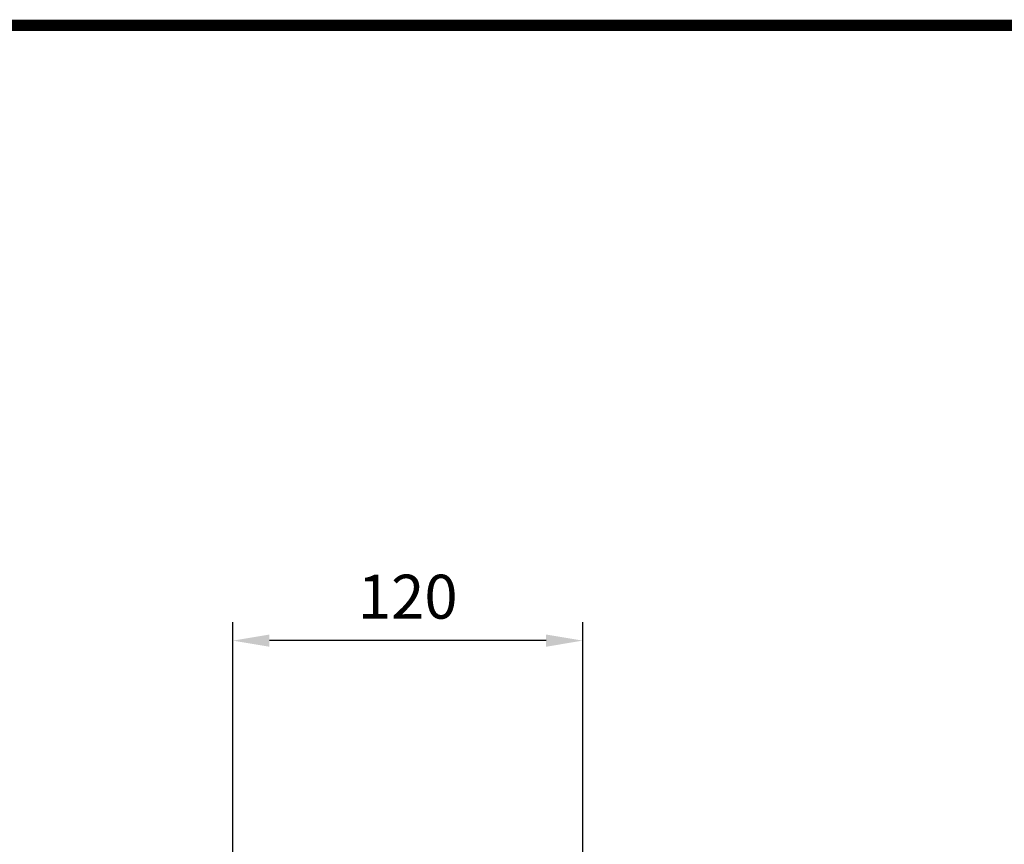
# Model space of a CAD drawing. Extents: x -1752 to 68, y -73 to 1224.
# Drawn here: x -1386 to -1050, y 918 to 1199 of the extents above; entities that cross this region are included whole.
import ezdxf

# ---------------------------------------------------------------- set-up
doc = ezdxf.new("R2010")
doc.units = 0
doc.header["$MEASUREMENT"] = 0
doc.styles.add('MX_NOTE_STANDARD', font='txt.shx', dxfattribs={"height": 3.15, "bigfont": 'extfont.shx'})
doc.dimstyles.new('MXDIMSTYLE', dxfattribs={"dimtxt": 3.15, "dimasz": 2.5, "dimexe": 1.5, "dimexo": 1, "dimgap": 1, "dimtad": 1, "dimdec": 4, "dimdsep": 46, "dimtxsty": 'MX_NOTE_STANDARD', "dimcen": 2.5, "dimadec": 0, "dimazin": 0, "dimtfac": 1, "dimtdec": 4, "dimtmove": 2, "dimatfit": 3, "dimfxl": 1, "dimtolj": 1, "dimarcsym": 0})

# ---------------------------------------------------------------- blocks, each defined once
blk = doc.blocks.new('BLOCK')
at = {"linetype": 'Continuous', "const_width": 2.375, "flags": 128}
blk.add_lwpolyline([(-1153.45067761056, 778.0087557448434), (-1153.45067761056, 17.66011730445536), (-86.09737452134081, 17.66011730445536), (-86.09737452134107, 778.0087557448434)], close=True, dxfattribs=at)
blk = doc.blocks.new('*D6')
at = {"color": 3, "linetype": 'Continuous', "lineweight": -2}
for p, q in [((-1313.493412183175, 883.0360653612523), (-1313.493412183175, 993.608590029496)), ((-1193.993412183175, 906.5360653612532), (-1193.993412183175, 993.608590029496)), ((-1206.493412183175, 987.358590029496), (-1300.993412183175, 987.358590029496))]:
    blk.add_line(p, q, dxfattribs=at)
at = {"color": 3, "linetype": 'Continuous'}
for points in [[(-1300.993412183175, 989.4419233628294), (-1300.993412183175, 985.2752566961626), (-1313.493412183175, 987.358590029496)], [(-1206.493412183175, 989.4419233628294), (-1206.493412183175, 985.2752566961626), (-1193.993412183175, 987.358590029496)]]:
    blk.add_solid(points, dxfattribs=at)
at = {"layer": 'DEFPOINTS', "color": 0, "linetype": 'Continuous'}
for p in [(-1313.493412183175, 987.358590029496), (-1193.993412183175, 899.0360653612532), (-1313.493412183175, 875.5360653612523)]:
    blk.add_point(p, dxfattribs=at)
at = {"color": 3, "linetype": 'Continuous', "insert": (-1253.743412183175, 1002.358590029496), "char_height": 15, "attachment_point": 5}
blk.add_mtext('\\A1;120', dxfattribs=at)

msp = doc.modelspace()

# ---------------------------------------------------------------- block references
at = {"color": 3, "linetype": 'Continuous', "xscale": 1.635205083629041, "yscale": 1.635205083629041, "zscale": 1.635205083629041}
msp.add_blockref('BLOCK', (182.3017933697601, -74.84570758513927), dxfattribs=at)

# ---------------------------------------------------------------- dimensions: what is measured, and where the dimension line sits
at = {"color": 3, "linetype": 'Continuous'}
dim = msp.add_linear_dim(base=(-1313.493412183175, 987.358590029496), p1=(-1193.993412183175, 899.0360653612532), p2=(-1313.493412183175, 875.5360653612523), dimstyle='MXDIMSTYLE', override={"dimscale": 2.5, "dimtxt": 6, "dimasz": 5, "dimexe": 2.5, "dimexo": 3, "dimgap": 3, "dimtoh": 1, "dimdec": 0, "dimzin": 9, "dimtxsty": 'Standard', "dimcen": 0, "dimclrd": 3, "dimclre": 3, "dimclrt": 3, "dimtdec": 0, "dimtofl": 0, "dimtmove": 0, "dimtzin": 0}, dxfattribs=at)
dim.commit()
dim.dimension.update_dxf_attribs({"geometry": '*D6', "text_midpoint": (-1253.743412183175, 1002.358590029496)})

doc.saveas('drawing.dxf')
